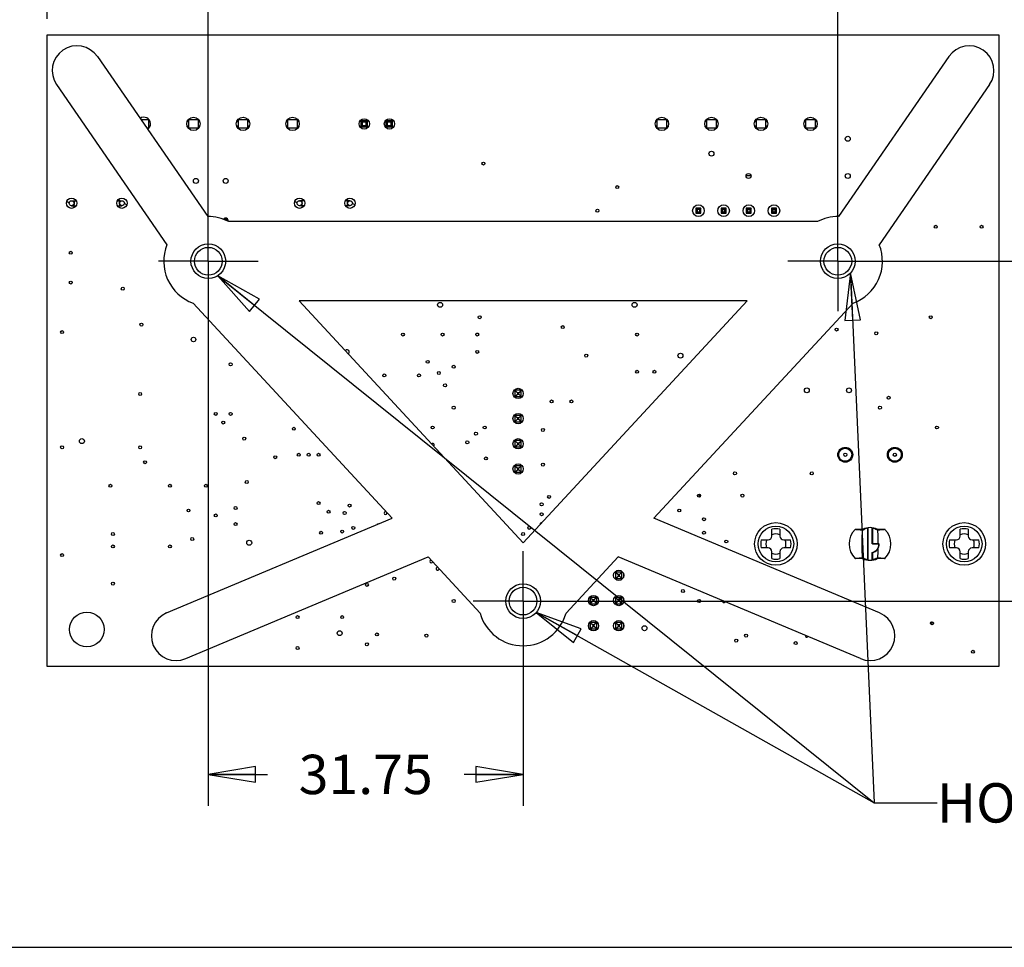
# Model space of a CAD drawing. Units: inches. Extents: x 0 to 17, y 0 to 11.
# Drawn here: x 3.9 to 7.8, y 0 to 3.7 of the extents above; entities that cross this region are included whole.
import ezdxf

# ---------------------------------------------------------------- set-up
doc = ezdxf.new("R2010")
doc.units = ezdxf.units.IN
doc.header["$LTSCALE"] = 0.935
doc.header["$MEASUREMENT"] = 0
doc.linetypes.add('CENTER', pattern=[0.6, 0.375, -0.075, 0.075, -0.075])
doc.layers.get('0').update_dxf_attribs({"linetype": 'CONTINUOUS'})
doc.layers.add('AXES', color=7, linetype='CONTINUOUS')
doc.layers.add('NOTES_BALLOONS_SYMBOLS_GTOLS(FR', color=7, linetype='CONTINUOUS')
doc.styles.get("Standard").update_dxf_attribs({"font": 'txt', "width": 0.8})
doc.dimstyles.new('DIMSTYLE_1', dxfattribs={"dimtxt": 0.15625, "dimasz": 0.1875, "dimexe": 0.18, "dimexo": 0.0625, "dimgap": 0.09, "dimtad": 0, "dimtih": 1, "dimtoh": 1, "dimdec": 3, "dimzin": 4, "dimdsep": 46, "dimtxsty": 'STANDARD', "dimblk": 'CLOSED', "dimblk1": 'CLOSED', "dimblk2": 'CLOSED', "dimcen": 0.09, "dimadec": 0, "dimazin": 0, "dimtfac": 1, "dimtdec": 3, "dimtofl": 0, "dimtmove": 0, "dimatfit": 3, "dimldrblk": 'CLOSED', "dimfxl": 1, "dimtolj": 1, "dimtzin": 4, "dimarcsym": 0})
doc.dimstyles.new('DIMSTYLE_3', dxfattribs={"dimtxt": 0.15625, "dimasz": 0.1875, "dimexe": 0.18, "dimexo": 0.0625, "dimgap": 0.09, "dimtad": 0, "dimtih": 1, "dimtoh": 1, "dimzin": 4, "dimdsep": 46, "dimtxsty": 'STANDARD', "dimblk": 'CLOSED', "dimblk1": 'CLOSED', "dimblk2": 'CLOSED', "dimcen": 0.09, "dimadec": 0, "dimazin": 0, "dimtfac": 1, "dimtofl": 0, "dimtmove": 0, "dimatfit": 3, "dimldrblk": 'CLOSED', "dimfxl": 1, "dimtolj": 1, "dimtzin": 4, "dimarcsym": 0})
doc.dimstyles.get("Standard").update_dxf_attribs({"dimtxt": 0.15625, "dimasz": 0.1875, "dimexe": 0.18, "dimexo": 0.0625, "dimgap": 0.09, "dimtad": 0, "dimtih": 1, "dimtoh": 1, "dimdec": 3, "dimzin": 4, "dimdsep": 46, "dimtxsty": 'STANDARD', "dimblk": 'CLOSED', "dimblk1": 'CLOSED', "dimblk2": 'CLOSED', "dimcen": 0.09, "dimadec": 0, "dimazin": 0, "dimtp": 0.001, "dimtm": 0.001, "dimtfac": 1, "dimtdec": 3, "dimtofl": 0, "dimtmove": 0, "dimatfit": 3, "dimldrblk": 'CLOSED', "dimfxl": 1, "dimtolj": 1, "dimtzin": 4, "dimarcsym": 0})

# ---------------------------------------------------------------- blocks, each defined once
blk = doc.blocks.new('_CLOSED')
at = {"color": 0, "linetype": 'BYBLOCK'}
for p, q in [((0, 0), (-1, 0.167)), ((-1, 0.167), (-1, -0.167)), ((-1, -0.167), (0, 0)), ((-1, 0), (0, 0))]:
    blk.add_line(p, q, dxfattribs=at)
blk = doc.blocks.new('*D4')
at = {"color": 2, "linetype": 'CONTINUOUS'}
for p, q in [((4.0237, 3.6871), (4.0237, 4.1619)), ((4.6634, 2.7875), (4.6634, 4.1619)), ((4.3435, 4.0369), (3.3607, 4.0369)), ((4.0237, 4.0369), (4.3435, 4.0369)), ((4.6634, 4.0369), (4.3435, 4.0369))]:
    blk.add_line(p, q, dxfattribs=at)
at = {"color": 2, "linetype": 'CONTINUOUS', "xscale": 0.1875, "yscale": 0.1875, "zscale": 0.1875, "rotation": 180}
blk.add_blockref('_CLOSED', (4.0237, 4.0369), dxfattribs=at)
at = {"color": 2, "linetype": 'CONTINUOUS', "xscale": 0.1875, "yscale": 0.1875, "zscale": 0.1875}
blk.add_blockref('_CLOSED', (4.6634, 4.0369), dxfattribs=at)
at = {"color": 2, "linetype": 'CONTINUOUS', "insert": (3.2826, 4.115), "char_height": 0.15625, "width": 0.625, "attachment_point": 3, "line_spacing_factor": 0.9}
blk.add_mtext('16.25', dxfattribs=at)
blk = doc.blocks.new('*D5')
at = {"color": 2, "linetype": 'CONTINUOUS'}
for p, q in [((4.6634, 2.7875), (4.6634, 4.3086)), ((7.1634, 2.7875), (7.1634, 4.3086)), ((4.6634, 4.1836), (5.8308, 4.1836)), ((7.1634, 4.1836), (6.4871, 4.1836))]:
    blk.add_line(p, q, dxfattribs=at)
at = {"color": 2, "linetype": 'CONTINUOUS', "xscale": 0.1875, "yscale": 0.1875, "zscale": 0.1875, "rotation": 180}
blk.add_blockref('_CLOSED', (4.6634, 4.1836), dxfattribs=at)
at = {"color": 2, "linetype": 'CONTINUOUS', "xscale": 0.1875, "yscale": 0.1875, "zscale": 0.1875}
blk.add_blockref('_CLOSED', (7.1634, 4.1836), dxfattribs=at)
at = {"color": 2, "linetype": 'CONTINUOUS', "insert": (6.1589, 4.2618), "char_height": 0.15625, "width": 0.5, "attachment_point": 2, "line_spacing_factor": 0.9}
blk.add_mtext('63.5', dxfattribs=at)
blk = doc.blocks.new('*D6')
at = {"color": 2, "linetype": 'CONTINUOUS'}
for p, q in [((7.8657, 3.6246), (8.6497, 3.6246)), ((8.5247, 3.6246), (8.5247, 3.3311)), ((8.5247, 2.725), (8.5247, 3.0186)), ((7.2259, 2.725), (8.6497, 2.725))]:
    blk.add_line(p, q, dxfattribs=at)
at = {"color": 2, "linetype": 'CONTINUOUS', "xscale": 0.1875, "yscale": 0.1875, "zscale": 0.1875}
for p, rotation in [((8.5247, 3.6246), 90), ((8.5247, 2.725), 270)]:
    blk.add_blockref('_CLOSED', p, dxfattribs=dict(at, rotation=rotation))
at = {"color": 2, "linetype": 'CONTINUOUS', "insert": (8.5247, 3.253), "char_height": 0.15625, "width": 0.625, "attachment_point": 2, "line_spacing_factor": 0.9}
blk.add_mtext('22.85', dxfattribs=at)
blk = doc.blocks.new('*D7')
at = {"color": 2, "linetype": 'CONTINUOUS'}
for p, q in [((7.2259, 2.725), (8.7092, 2.725)), ((8.5842, 2.725), (8.5842, 2.2063)), ((8.5842, 1.375), (8.5842, 1.8938)), ((5.9759, 1.375), (8.7092, 1.375))]:
    blk.add_line(p, q, dxfattribs=at)
at = {"color": 2, "linetype": 'CONTINUOUS', "xscale": 0.1875, "yscale": 0.1875, "zscale": 0.1875}
for p, rotation in [((8.5842, 2.725), 90), ((8.5842, 1.375), 270)]:
    blk.add_blockref('_CLOSED', p, dxfattribs=dict(at, rotation=rotation))
at = {"color": 2, "linetype": 'CONTINUOUS', "insert": (8.5842, 2.1282), "char_height": 0.15625, "width": 0.625, "attachment_point": 2, "line_spacing_factor": 0.9}
blk.add_mtext('34.29', dxfattribs=at)
blk = doc.blocks.new('*D8')
at = {"color": 2, "linetype": 'CONTINUOUS'}
for p, q in [((4.6634, 2.6625), (4.6634, 0.5616)), ((5.9134, 1.3125), (5.9134, 0.5616)), ((4.6634, 0.6866), (4.8978, 0.6866)), ((5.9134, 0.6866), (5.679, 0.6866))]:
    blk.add_line(p, q, dxfattribs=at)
at = {"color": 2, "linetype": 'CONTINUOUS', "xscale": 0.1875, "yscale": 0.1875, "zscale": 0.1875, "rotation": 180}
blk.add_blockref('_CLOSED', (4.6634, 0.6866), dxfattribs=at)
at = {"color": 2, "linetype": 'CONTINUOUS', "xscale": 0.1875, "yscale": 0.1875, "zscale": 0.1875}
blk.add_blockref('_CLOSED', (5.9134, 0.6866), dxfattribs=at)
at = {"color": 2, "linetype": 'CONTINUOUS', "insert": (5.2884, 0.7647), "char_height": 0.15625, "width": 0.625, "attachment_point": 2, "line_spacing_factor": 0.9}
blk.add_mtext('31.75', dxfattribs=at)

msp = doc.modelspace()

# ---------------------------------------------------------------- linework, layer by layer
at = {"color": 7, "linetype": 'CONTINUOUS'}
for p, q in [((4.0237, 1.1148), (4.0237, 3.6246)), ((4.0237, 3.6246), (7.8032, 3.6246)), ((7.8032, 3.6246), (7.8032, 1.1148)), ((4.2228, 3.5381), (4.6609, 2.9022)), ((7.604, 3.5381), (7.1659, 2.9022)), ((4.0607, 3.4264), (4.4988, 2.7905)), ((7.7661, 3.4264), (7.328, 2.7905)), ((4.4272, 3.2861), (4.3964, 3.2861)), ((4.4272, 3.2546), (4.4272, 3.2861)), ((4.5847, 3.2861), (4.5847, 3.2546)), ((4.624, 3.2861), (4.5847, 3.2861)), ((4.624, 3.2546), (4.624, 3.2861)), ((4.7815, 3.2861), (4.7815, 3.2546)), ((4.8209, 3.2861), (4.7815, 3.2861)), ((4.8209, 3.2546), (4.8209, 3.2861)), ((6.4449, 3.2861), (6.4449, 3.2546)), ((6.4843, 3.2861), (6.4449, 3.2861)), ((6.4843, 3.2546), (6.4843, 3.2861)), ((6.6418, 3.2861), (6.6418, 3.2546)), ((6.6811, 3.2861), (6.6418, 3.2861)), ((6.6811, 3.2546), (6.6811, 3.2861)), ((6.8386, 3.2861), (6.8386, 3.2546)), ((6.878, 3.2861), (6.8386, 3.2861)), ((6.878, 3.2546), (6.878, 3.2861)), ((4.4181, 3.2546), (4.4286, 3.2546)), ((4.4327, 3.2782), (4.4272, 3.2782)), ((4.4272, 3.2624), (4.4327, 3.2624)), ((4.5847, 3.2782), (4.5792, 3.2782)), ((4.5792, 3.2624), (4.5847, 3.2624)), ((4.5832, 3.2546), (4.6255, 3.2546)), ((4.6295, 3.2782), (4.624, 3.2782)), ((4.624, 3.2624), (4.6295, 3.2624)), ((4.7815, 3.2782), (4.776, 3.2782)), ((4.776, 3.2624), (4.7815, 3.2624)), ((4.7801, 3.2546), (4.8223, 3.2546)), ((4.8264, 3.2782), (4.8209, 3.2782)), ((4.8209, 3.2624), (4.8264, 3.2624)), ((4.9784, 3.2782), (4.9729, 3.2782)), ((4.9729, 3.2624), (4.9784, 3.2624)), ((4.9769, 3.2546), (4.9784, 3.2546)), ((5.0232, 3.2782), (5.0177, 3.2782)), ((5.0177, 3.2624), (5.0232, 3.2624)), ((5.0177, 3.2546), (5.0192, 3.2546)), ((5.2702, 3.2578), (5.2702, 3.2828)), ((5.2702, 3.2828), (5.2752, 3.2778)), ((5.2952, 3.2828), (5.2702, 3.2828)), ((5.2752, 3.2628), (5.2702, 3.2578)), ((5.2952, 3.2578), (5.2702, 3.2578)), ((5.2752, 3.2628), (5.2752, 3.2778)), ((5.2902, 3.2778), (5.2752, 3.2778)), ((5.2902, 3.2628), (5.2752, 3.2628)), ((5.2952, 3.2828), (5.2902, 3.2778)), ((5.2902, 3.2628), (5.2902, 3.2778)), ((5.2952, 3.2578), (5.2902, 3.2628)), ((5.2952, 3.2578), (5.2952, 3.2828)), ((5.3702, 3.2578), (5.3702, 3.2828)), ((5.3702, 3.2828), (5.3752, 3.2778)), ((5.3952, 3.2828), (5.3702, 3.2828)), ((5.3752, 3.2628), (5.3702, 3.2578)), ((5.3952, 3.2578), (5.3702, 3.2578)), ((5.3752, 3.2628), (5.3752, 3.2778)), ((5.3902, 3.2778), (5.3752, 3.2778)), ((5.3902, 3.2628), (5.3752, 3.2628)), ((5.3952, 3.2828), (5.3902, 3.2778)), ((5.3902, 3.2628), (5.3902, 3.2778)), ((5.3952, 3.2578), (5.3902, 3.2628)), ((5.3952, 3.2578), (5.3952, 3.2828)), ((6.4449, 3.2782), (6.4394, 3.2782)), ((6.4394, 3.2624), (6.4449, 3.2624)), ((6.4435, 3.2546), (6.4857, 3.2546)), ((6.4898, 3.2782), (6.4843, 3.2782)), ((6.4843, 3.2624), (6.4898, 3.2624)), ((6.6418, 3.2782), (6.6363, 3.2782)), ((6.6363, 3.2624), (6.6418, 3.2624)), ((6.6403, 3.2546), (6.6826, 3.2546)), ((6.6866, 3.2782), (6.6811, 3.2782)), ((6.6811, 3.2624), (6.6866, 3.2624)), ((6.8386, 3.2782), (6.8331, 3.2782)), ((6.8331, 3.2624), (6.8386, 3.2624)), ((6.8372, 3.2546), (6.8794, 3.2546)), ((6.8835, 3.2782), (6.878, 3.2782)), ((6.878, 3.2624), (6.8835, 3.2624)), ((7.0355, 3.2782), (7.03, 3.2782)), ((7.03, 3.2624), (7.0355, 3.2624)), ((7.034, 3.2546), (7.0355, 3.2546)), ((7.0803, 3.2782), (7.0748, 3.2782)), ((7.0748, 3.2624), (7.0803, 3.2624)), ((7.0748, 3.2546), (7.0763, 3.2546)), ((6.7997, 3.0656), (6.8185, 3.0656)), ((4.1107, 2.9558), (4.1013, 2.9621)), ((4.1205, 2.9652), (4.1381, 2.9652)), ((4.1205, 2.9455), (4.1381, 2.9455)), ((4.1339, 2.9401), (4.1259, 2.9455)), ((4.303, 2.9654), (4.3205, 2.9654)), ((4.303, 2.9454), (4.3205, 2.9454)), ((4.3071, 2.9706), (4.3148, 2.9654)), ((4.3305, 2.9548), (4.3397, 2.9486)), ((5.016, 2.9559), (5.0069, 2.9621)), ((5.0435, 2.9654), (5.026, 2.9654)), ((5.0435, 2.9454), (5.026, 2.9454)), ((5.0394, 2.9401), (5.0317, 2.9454)), ((5.226, 2.9652), (5.2084, 2.9652)), ((5.226, 2.9455), (5.2084, 2.9455)), ((5.2206, 2.9652), (5.2126, 2.9706)), ((5.2452, 2.9486), (5.2358, 2.9549)), ((6.6197, 2.9357), (6.6, 2.9357)), ((6.6, 2.9357), (6.6, 2.916)), ((6.6, 2.9357), (6.605, 2.9307)), ((6.6197, 2.9357), (6.6148, 2.9307)), ((6.6197, 2.916), (6.6197, 2.9357)), ((6.7197, 2.9357), (6.7, 2.9357)), ((6.7, 2.9357), (6.7, 2.916)), ((6.7, 2.9357), (6.705, 2.9307)), ((6.7197, 2.9357), (6.7148, 2.9307)), ((6.7197, 2.916), (6.7197, 2.9357)), ((6.8197, 2.9357), (6.8, 2.9357)), ((6.8, 2.9357), (6.8, 2.916)), ((6.8, 2.9357), (6.805, 2.9307)), ((6.8197, 2.9357), (6.8148, 2.9307)), ((6.8197, 2.916), (6.8197, 2.9357)), ((6.9197, 2.9357), (6.9, 2.9357)), ((6.9, 2.9357), (6.9, 2.916)), ((6.9, 2.9357), (6.905, 2.9307)), ((6.9197, 2.9357), (6.9148, 2.9307)), ((6.9197, 2.916), (6.9197, 2.9357)), ((4.7309, 2.8961), (4.7309, 2.8882)), ((4.7372, 2.8856), (4.7372, 2.8947)), ((6.6, 2.916), (6.605, 2.9209)), ((6.6, 2.916), (6.6197, 2.916)), ((6.6148, 2.9307), (6.605, 2.9307)), ((6.605, 2.9307), (6.605, 2.9209)), ((6.605, 2.9209), (6.6148, 2.9209)), ((6.6148, 2.9209), (6.6148, 2.9307)), ((6.6197, 2.916), (6.6148, 2.9209)), ((6.7, 2.916), (6.705, 2.9209)), ((6.7, 2.916), (6.7197, 2.916)), ((6.7148, 2.9307), (6.705, 2.9307)), ((6.705, 2.9307), (6.705, 2.9209)), ((6.705, 2.9209), (6.7148, 2.9209)), ((6.7148, 2.9209), (6.7148, 2.9307)), ((6.7197, 2.916), (6.7148, 2.9209)), ((6.8, 2.916), (6.805, 2.9209)), ((6.8, 2.916), (6.8197, 2.916)), ((6.8148, 2.9307), (6.805, 2.9307)), ((6.805, 2.9307), (6.805, 2.9209)), ((6.805, 2.9209), (6.8148, 2.9209)), ((6.8148, 2.9209), (6.8148, 2.9307)), ((6.8197, 2.916), (6.8148, 2.9209)), ((6.9, 2.916), (6.905, 2.9209)), ((6.9, 2.916), (6.9197, 2.916)), ((6.9148, 2.9307), (6.905, 2.9307)), ((6.905, 2.9307), (6.905, 2.9209)), ((6.905, 2.9209), (6.9148, 2.9209)), ((6.9148, 2.9209), (6.9148, 2.9307)), ((6.9197, 2.916), (6.9148, 2.9209)), ((7.0823, 2.8825), (4.7446, 2.8825)), ((4.603, 2.5585), (5.3936, 1.7047)), ((5.0239, 2.5676), (5.9134, 1.6068)), ((6.803, 2.5676), (5.0239, 2.5676)), ((5.9134, 1.6068), (6.803, 2.5676)), ((6.4333, 1.7047), (7.2238, 2.5585)), ((5.7282, 2.4386), (5.7345, 2.4386)), ((5.9063, 2.2124), (5.8811, 2.2124)), ((5.8811, 2.2124), (5.891, 2.2026)), ((5.8811, 2.2124), (5.8811, 2.1872)), ((5.8811, 2.1872), (5.891, 2.1971)), ((5.8965, 2.2026), (5.891, 2.2026)), ((5.891, 2.2026), (5.891, 2.1971)), ((5.891, 2.1971), (5.8965, 2.1971)), ((5.9063, 2.2124), (5.8965, 2.2026)), ((5.8965, 2.1971), (5.8965, 2.2026)), ((5.9063, 2.1872), (5.8965, 2.1971)), ((5.9063, 2.1872), (5.9063, 2.2124)), ((5.8811, 2.1872), (5.9063, 2.1872)), ((5.9063, 2.1124), (5.8811, 2.1124)), ((5.8811, 2.1124), (5.891, 2.1026)), ((5.8811, 2.1124), (5.8811, 2.0872)), ((5.9063, 2.1124), (5.8965, 2.1026)), ((5.9063, 2.0872), (5.9063, 2.1124)), ((5.8811, 2.0872), (5.891, 2.0971)), ((5.8811, 2.0872), (5.9063, 2.0872)), ((5.8965, 2.1026), (5.891, 2.1026)), ((5.891, 2.1026), (5.891, 2.0971)), ((5.891, 2.0971), (5.8965, 2.0971)), ((5.8965, 2.0971), (5.8965, 2.1026)), ((5.9063, 2.0872), (5.8965, 2.0971)), ((5.9063, 2.0124), (5.8811, 2.0124)), ((5.8811, 2.0124), (5.891, 2.0026)), ((5.8811, 2.0124), (5.8811, 1.9872)), ((5.8811, 1.9872), (5.891, 1.9971)), ((5.8965, 2.0026), (5.891, 2.0026)), ((5.891, 2.0026), (5.891, 1.9971)), ((5.891, 1.9971), (5.8965, 1.9971)), ((5.9063, 2.0124), (5.8965, 2.0026)), ((5.8965, 1.9971), (5.8965, 2.0026)), ((5.9063, 1.9872), (5.8965, 1.9971)), ((5.9063, 1.9872), (5.9063, 2.0124)), ((5.8811, 1.9872), (5.9063, 1.9872)), ((7.2199, 1.9563), (7.2225, 1.9563)), ((7.2203, 1.9559), (7.2199, 1.9563)), ((7.3603, 1.9563), (7.3628, 1.9563)), ((7.3624, 1.9559), (7.3628, 1.9563)), ((7.1651, 1.9519), (7.1644, 1.9509)), ((7.2211, 1.9551), (7.2223, 1.9551)), ((7.2211, 1.9551), (7.222, 1.9541)), ((7.3605, 1.9551), (7.3616, 1.9551)), ((7.3616, 1.9551), (7.3607, 1.9541)), ((7.4176, 1.9519), (7.4183, 1.9509)), ((5.9063, 1.9124), (5.8811, 1.9124)), ((5.8811, 1.9124), (5.891, 1.9026)), ((5.8811, 1.9124), (5.8811, 1.8872)), ((5.8811, 1.8872), (5.891, 1.8971)), ((5.8811, 1.8872), (5.9063, 1.8872)), ((5.8965, 1.9026), (5.891, 1.9026)), ((5.891, 1.9026), (5.891, 1.8971)), ((5.891, 1.8971), (5.8965, 1.8971)), ((5.9063, 1.9124), (5.8965, 1.9026)), ((5.8965, 1.8971), (5.8965, 1.9026)), ((5.9063, 1.8872), (5.8965, 1.8971)), ((5.9063, 1.8872), (5.9063, 1.9124)), ((6.6114, 1.7996), (6.6114, 1.7882)), ((6.6146, 1.7992), (6.6146, 1.7887)), ((4.4973, 1.328), (5.3936, 1.7047)), ((7.3295, 1.328), (6.4333, 1.7047)), ((7.2682, 1.6601), (7.232, 1.6601)), ((7.2621, 1.6572), (7.2682, 1.6601)), ((7.2768, 1.6647), (7.2768, 1.6628)), ((7.2814, 1.6661), (7.2814, 1.5379)), ((7.2824, 1.6663), (7.2824, 1.5377)), ((7.3004, 1.602), (7.3004, 1.6663)), ((7.3014, 1.6661), (7.3014, 1.603)), ((7.306, 1.6647), (7.306, 1.6628)), ((7.3507, 1.6601), (7.3145, 1.6601)), ((7.3207, 1.6572), (7.3145, 1.6601)), ((7.3264, 1.602), (7.3004, 1.602)), ((7.3004, 1.5377), (7.3004, 1.5682)), ((7.3014, 1.603), (7.3274, 1.603)), ((7.3014, 1.5674), (7.3014, 1.5379)), ((4.5736, 1.1465), (5.5359, 1.551)), ((5.5359, 1.551), (5.7427, 1.3276)), ((6.0841, 1.3276), (6.2909, 1.551)), ((7.2532, 1.1465), (6.2909, 1.551)), ((7.2682, 1.544), (7.232, 1.544)), ((7.2682, 1.544), (7.2621, 1.5468)), ((7.2768, 1.5412), (7.2768, 1.5393)), ((7.306, 1.5412), (7.306, 1.5393)), ((7.3145, 1.544), (7.3207, 1.5468)), ((7.3507, 1.544), (7.3145, 1.544)), ((6.3057, 1.49), (6.2805, 1.49)), ((6.2805, 1.49), (6.2904, 1.4802)), ((6.2805, 1.49), (6.2805, 1.4648)), ((6.3057, 1.49), (6.2959, 1.4802)), ((6.3057, 1.4648), (6.3057, 1.49)), ((6.3116, 1.486), (6.3116, 1.4688)), ((6.2805, 1.4648), (6.2904, 1.4746)), ((6.2805, 1.4648), (6.3057, 1.4648)), ((6.2959, 1.4802), (6.2904, 1.4802)), ((6.2904, 1.4802), (6.2904, 1.4746)), ((6.2904, 1.4746), (6.2959, 1.4746)), ((6.2959, 1.4746), (6.2959, 1.4802)), ((6.3057, 1.4648), (6.2959, 1.4746)), ((6.1747, 1.3688), (6.1747, 1.386)), ((6.2057, 1.39), (6.1805, 1.39)), ((6.1805, 1.39), (6.1904, 1.3802)), ((6.1805, 1.39), (6.1805, 1.3648)), ((6.1805, 1.3648), (6.1904, 1.3746)), ((6.1959, 1.3802), (6.1904, 1.3802)), ((6.1904, 1.3802), (6.1904, 1.3746)), ((6.1904, 1.3746), (6.1959, 1.3746)), ((6.2057, 1.39), (6.1959, 1.3802)), ((6.1959, 1.3746), (6.1959, 1.3802)), ((6.2057, 1.3648), (6.1959, 1.3746)), ((6.2057, 1.3648), (6.2057, 1.39)), ((6.3057, 1.39), (6.2805, 1.39)), ((6.2805, 1.39), (6.2904, 1.3802)), ((6.2805, 1.39), (6.2805, 1.3648)), ((6.2805, 1.3648), (6.2904, 1.3746)), ((6.2959, 1.3802), (6.2904, 1.3802)), ((6.2904, 1.3802), (6.2904, 1.3746)), ((6.2904, 1.3746), (6.2959, 1.3746)), ((6.3057, 1.39), (6.2959, 1.3802)), ((6.2959, 1.3746), (6.2959, 1.3802)), ((6.3057, 1.3648), (6.2959, 1.3746)), ((6.3057, 1.3648), (6.3057, 1.39)), ((6.3116, 1.386), (6.3116, 1.3688)), ((6.1805, 1.3648), (6.2057, 1.3648)), ((6.2805, 1.3648), (6.3057, 1.3648)), ((6.1747, 1.2688), (6.1747, 1.286)), ((6.2057, 1.29), (6.1805, 1.29)), ((6.1805, 1.29), (6.1904, 1.2802)), ((6.1805, 1.29), (6.1805, 1.2648)), ((6.1805, 1.2648), (6.1904, 1.2746)), ((6.1805, 1.2648), (6.2057, 1.2648)), ((6.1959, 1.2802), (6.1904, 1.2802)), ((6.1904, 1.2802), (6.1904, 1.2746)), ((6.1904, 1.2746), (6.1959, 1.2746)), ((6.2057, 1.29), (6.1959, 1.2802)), ((6.1959, 1.2746), (6.1959, 1.2802)), ((6.2057, 1.2648), (6.1959, 1.2746)), ((6.2057, 1.2648), (6.2057, 1.29)), ((6.3057, 1.29), (6.2805, 1.29)), ((6.2805, 1.29), (6.2904, 1.2802)), ((6.2805, 1.29), (6.2805, 1.2648)), ((6.2805, 1.2648), (6.2904, 1.2746)), ((6.2805, 1.2648), (6.3057, 1.2648)), ((6.2959, 1.2802), (6.2904, 1.2802)), ((6.2904, 1.2802), (6.2904, 1.2746)), ((6.2904, 1.2746), (6.2959, 1.2746)), ((6.3057, 1.29), (6.2959, 1.2802)), ((6.2959, 1.2746), (6.2959, 1.2802)), ((6.3057, 1.2648), (6.2959, 1.2746)), ((6.3057, 1.2648), (6.3057, 1.29)), ((6.3116, 1.286), (6.3116, 1.2688)), ((7.8032, 1.1148), (4.0237, 1.1148)), ((0, 0), (17, 0))]:
    msp.add_line(p, q, dxfattribs=at)
for centre, radius in [((4.1205, 2.9554), 0.00983), ((4.3205, 2.9554), 0.01), ((5.026, 2.9554), 0.01), ((5.226, 2.9554), 0.00983), ((4.6634, 2.725), 0.0689), ((4.6634, 2.725), 0.0551), ((7.1634, 2.725), 0.0689), ((7.1634, 2.725), 0.0551), ((7.1929, 1.9563), 0.0259), ((7.1929, 1.9563), 0.00624), ((7.3898, 1.9563), 0.0259), ((7.3898, 1.9563), 0.00624), ((5.9134, 1.375), 0.0689), ((5.9134, 1.375), 0.0551)]:
    msp.add_circle(centre, radius, dxfattribs=at)
for centre, radius, start, end in [((4.1418, 3.4822), 0.0984, 34.5637, 214.5637), ((7.6851, 3.4822), 0.0984, 325.4363, 145.4363), ((4.6634, 2.725), 0.1772, 62.734, 90.8147), ((7.1634, 2.725), 0.1772, 89.1853, 117.266), ((4.6634, 2.725), 0.1772, 158.3127, 250.0634), ((7.1634, 2.725), 0.1772, 289.9366, 21.6873), ((7.1929, 1.9563), 0.027, 0, 186.5185), ((7.1635, 1.8999), 0.0798, 43.734, 44.5655), ((7.4193, 1.8999), 0.0798, 135.4345, 136.266), ((7.3898, 1.9563), 0.027, 353.4815, 180), ((7.2126, 1.602), 0.3543, 97.5365, 97.8892), ((7.2126, 1.602), 0.3531, 97.7372, 97.8728), ((7.1929, 1.9563), 0.0282, 189.0929, 357.4743), ((7.2233, 1.9087), 0.0725, 142.0347, 143.4223), ((7.3898, 1.9563), 0.0282, 182.5257, 350.9071), ((7.3701, 1.602), 0.3543, 82.1108, 82.4635), ((7.3594, 1.9087), 0.0725, 36.5777, 37.9653), ((7.3701, 1.602), 0.3531, 82.1183, 82.2628), ((7.2914, 1.602), 0.083, 135.6228, 224.3772), ((7.2914, 1.602), 0.0625, 103.5165, 111.7553), ((7.2914, 1.602), 0.0625, 68.2447, 76.4835), ((7.2914, 1.602), 0.083, 315.6228, 44.3772), ((6.8864, 1.633), 0.015, 270, 360), ((6.9484, 1.633), 0.015, 180, 270), ((7.6344, 1.633), 0.015, 270, 360), ((7.6964, 1.633), 0.015, 180, 270), ((6.8864, 1.571), 0.015, 0, 90), ((6.9484, 1.571), 0.015, 90, 180), ((7.2914, 1.602), 0.035, 284.9006, 360), ((7.2914, 1.602), 0.036, 286.1276, 1.5918), ((7.6344, 1.571), 0.015, 0, 90), ((7.6964, 1.571), 0.015, 90, 180), ((7.2914, 1.602), 0.0625, 248.2447, 256.4835), ((7.2914, 1.602), 0.0625, 283.5165, 291.7553), ((4.5355, 1.2372), 0.0984, 112.7974, 292.7974), ((5.9134, 1.375), 0.1772, 195.5314, 344.4686), ((7.2914, 1.2372), 0.0984, 247.2026, 67.2026), ((7.3701, 1.602), 0.3531, 297.2981, 298.6847), ((7.3701, 1.602), 0.3543, 297.1945, 298.7938)]:
    msp.add_arc(centre, radius, start, end, dxfattribs=at)
for points, knots in [([(4.1277, 2.9652), (4.1279, 2.9652), (4.1283, 2.965), (4.1288, 2.9644), (4.1293, 2.9635), (4.1297, 2.9622), (4.13, 2.9608), (4.1304, 2.9584), (4.1305, 2.9566), (4.1305, 2.9554)], [0, 0, 0, 0, 0.053394, 0.124784, 0.22096, 0.342133, 0.485447, 0.646589, 1, 1, 1, 1]), ([(4.1305, 2.9554), (4.1305, 2.9541), (4.1304, 2.9523), (4.13, 2.9499), (4.1297, 2.9485), (4.1293, 2.9472), (4.1288, 2.9463), (4.1283, 2.9457), (4.1279, 2.9455), (4.1277, 2.9455)], [0, 0, 0, 0, 0.353411, 0.514553, 0.657867, 0.77904, 0.875216, 0.946606, 1, 1, 1, 1]), ([(4.3122, 2.9654), (4.312, 2.9654), (4.3118, 2.9652), (4.3117, 2.9649), (4.3114, 2.9644), (4.3112, 2.9636), (4.311, 2.9623), (4.3108, 2.9608), (4.3106, 2.9585), (4.3105, 2.9566), (4.3105, 2.9554)], [0, 0, 0, 0, 0.036212, 0.063771, 0.09894, 0.192341, 0.314888, 0.462542, 0.630142, 1, 1, 1, 1]), ([(4.3105, 2.9554), (4.3105, 2.9541), (4.3106, 2.9522), (4.3108, 2.9499), (4.311, 2.9484), (4.3112, 2.9471), (4.3114, 2.9463), (4.3117, 2.9458), (4.3118, 2.9455), (4.312, 2.9454), (4.3122, 2.9454)], [0, 0, 0, 0, 0.369858, 0.537458, 0.685112, 0.807659, 0.90106, 0.936229, 0.963788, 1, 1, 1, 1]), ([(5.036, 2.9554), (5.036, 2.9566), (5.036, 2.9585), (5.0358, 2.9608), (5.0356, 2.9623), (5.0353, 2.9636), (5.0351, 2.9644), (5.0349, 2.9649), (5.0347, 2.9652), (5.0345, 2.9654), (5.0344, 2.9654)], [0, 0, 0, 0, 0.369858, 0.537458, 0.685112, 0.807659, 0.90106, 0.936229, 0.963788, 1, 1, 1, 1]), ([(5.0344, 2.9454), (5.0345, 2.9454), (5.0347, 2.9455), (5.0349, 2.9458), (5.0351, 2.9463), (5.0353, 2.9471), (5.0356, 2.9484), (5.0358, 2.9499), (5.036, 2.9522), (5.036, 2.9541), (5.036, 2.9554)], [0, 0, 0, 0, 0.036212, 0.063771, 0.09894, 0.192341, 0.314888, 0.462542, 0.630142, 1, 1, 1, 1]), ([(5.2161, 2.9554), (5.2161, 2.9566), (5.2162, 2.9584), (5.2165, 2.9608), (5.2168, 2.9622), (5.2172, 2.9635), (5.2177, 2.9644), (5.2182, 2.965), (5.2186, 2.9652), (5.2188, 2.9652)], [0, 0, 0, 0, 0.353411, 0.514553, 0.657867, 0.77904, 0.875216, 0.946606, 1, 1, 1, 1]), ([(5.2188, 2.9455), (5.2186, 2.9455), (5.2182, 2.9457), (5.2177, 2.9463), (5.2172, 2.9472), (5.2168, 2.9485), (5.2165, 2.9499), (5.2162, 2.9523), (5.2161, 2.9541), (5.2161, 2.9554)], [0, 0, 0, 0, 0.053394, 0.124784, 0.22096, 0.342133, 0.485447, 0.646589, 1, 1, 1, 1]), ([(7.2621, 1.6572), (7.261, 1.6572), (7.2588, 1.6573), (7.2556, 1.6574), (7.2525, 1.6575), (7.2496, 1.6577), (7.2468, 1.6578), (7.2443, 1.658), (7.2419, 1.6582), (7.2397, 1.6583), (7.2378, 1.6585), (7.2362, 1.6587), (7.235, 1.6589), (7.2341, 1.6591), (7.2336, 1.6592), (7.2331, 1.6593), (7.2328, 1.6594), (7.2325, 1.6595), (7.2323, 1.6595), (7.2322, 1.6596), (7.2321, 1.6597), (7.2321, 1.6597), (7.232, 1.6598), (7.232, 1.6598), (7.232, 1.6599), (7.232, 1.6599), (7.232, 1.66), (7.232, 1.66), (7.232, 1.6601)], [0, 0, 0, 0, 0.108259, 0.213009, 0.313609, 0.409451, 0.499934, 0.584438, 0.662345, 0.733077, 0.796084, 0.850882, 0.897038, 0.916773, 0.934234, 0.949395, 0.962252, 0.972822, 0.977263, 0.981157, 0.984521, 0.98739, 0.989819, 0.991897, 0.993767, 0.995618, 0.997645, 1, 1, 1, 1]), ([(7.2621, 1.5468), (7.2619, 1.5488), (7.2615, 1.553), (7.2611, 1.5594), (7.2607, 1.5661), (7.2604, 1.5731), (7.2602, 1.5802), (7.2601, 1.5874), (7.2601, 1.5947), (7.26, 1.602), (7.2601, 1.6093), (7.2601, 1.6166), (7.2602, 1.6238), (7.2604, 1.6309), (7.2607, 1.6379), (7.2611, 1.6446), (7.2615, 1.6511), (7.2619, 1.6552), (7.2621, 1.6572)], [0, 0, 0, 0, 0.054739, 0.113137, 0.174375, 0.23771, 0.302438, 0.367981, 0.433919, 0.5, 0.566081, 0.632019, 0.697561, 0.76229, 0.825625, 0.886863, 0.945261, 1, 1, 1, 1]), ([(7.3507, 1.6601), (7.3507, 1.66), (7.3507, 1.66), (7.3508, 1.6599), (7.3508, 1.6599), (7.3508, 1.6598), (7.3507, 1.6598), (7.3507, 1.6597), (7.3506, 1.6597), (7.3505, 1.6596), (7.3504, 1.6595), (7.3502, 1.6595), (7.35, 1.6594), (7.3496, 1.6593), (7.3491, 1.6592), (7.3486, 1.6591), (7.3478, 1.6589), (7.3466, 1.6587), (7.3449, 1.6585), (7.343, 1.6583), (7.3408, 1.6582), (7.3385, 1.658), (7.3359, 1.6578), (7.3331, 1.6577), (7.3302, 1.6575), (7.3271, 1.6574), (7.3239, 1.6573), (7.3218, 1.6572), (7.3207, 1.6572)], [0, 0, 0, 0, 0.002355, 0.004382, 0.006233, 0.008103, 0.010181, 0.01261, 0.015479, 0.018843, 0.022737, 0.027178, 0.037748, 0.050605, 0.065766, 0.083227, 0.102962, 0.149118, 0.203916, 0.266923, 0.337655, 0.415562, 0.500066, 0.590549, 0.686391, 0.786991, 0.891741, 1, 1, 1, 1]), ([(7.3207, 1.6572), (7.3209, 1.6552), (7.3212, 1.6512), (7.3217, 1.6449), (7.322, 1.6383), (7.3223, 1.6314), (7.3225, 1.6244), (7.3226, 1.6173), (7.3227, 1.6102), (7.3227, 1.6054), (7.3227, 1.603)], [0, 0, 0, 0, 0.10952, 0.226264, 0.348651, 0.475239, 0.604659, 0.735767, 0.867721, 1, 1, 1, 1]), ([(7.3226, 1.584), (7.3225, 1.5807), (7.3223, 1.5742), (7.322, 1.5661), (7.3217, 1.5598), (7.3214, 1.5553), (7.3211, 1.551), (7.3208, 1.5482), (7.3207, 1.5468)], [0, 0, 0, 0, 0.266768, 0.526093, 0.651285, 0.772515, 0.889034, 1, 1, 1, 1]), ([(7.232, 1.544), (7.232, 1.544), (7.232, 1.544), (7.232, 1.5441), (7.232, 1.5441), (7.232, 1.5442), (7.232, 1.5442), (7.2321, 1.5443), (7.2321, 1.5444), (7.2322, 1.5444), (7.2323, 1.5445), (7.2325, 1.5445), (7.2328, 1.5446), (7.2331, 1.5447), (7.2336, 1.5449), (7.2341, 1.545), (7.235, 1.5451), (7.2362, 1.5453), (7.2378, 1.5455), (7.2397, 1.5457), (7.2419, 1.5459), (7.2443, 1.546), (7.2468, 1.5462), (7.2496, 1.5463), (7.2525, 1.5465), (7.2556, 1.5466), (7.2588, 1.5467), (7.261, 1.5468), (7.2621, 1.5468)], [0, 0, 0, 0, 0.002355, 0.004382, 0.006233, 0.008103, 0.010181, 0.01261, 0.015479, 0.018843, 0.022736, 0.027178, 0.037748, 0.050605, 0.065766, 0.083227, 0.102962, 0.149117, 0.203915, 0.266921, 0.337652, 0.415558, 0.500061, 0.590543, 0.686385, 0.786987, 0.89174, 1, 1, 1, 1]), ([(7.3207, 1.5468), (7.3218, 1.5468), (7.3239, 1.5467), (7.3271, 1.5466), (7.3302, 1.5465), (7.3331, 1.5463), (7.3359, 1.5462), (7.3385, 1.546), (7.3408, 1.5459), (7.343, 1.5457), (7.3449, 1.5455), (7.3466, 1.5453), (7.3478, 1.5451), (7.3486, 1.545), (7.3491, 1.5449), (7.3496, 1.5447), (7.35, 1.5446), (7.3502, 1.5445), (7.3504, 1.5445), (7.3505, 1.5444), (7.3506, 1.5444), (7.3507, 1.5443), (7.3507, 1.5442), (7.3508, 1.5442), (7.3508, 1.5441), (7.3508, 1.5441), (7.3507, 1.544), (7.3507, 1.544), (7.3507, 1.544)], [0, 0, 0, 0, 0.10826, 0.213013, 0.313615, 0.409457, 0.499939, 0.584442, 0.662348, 0.733079, 0.796085, 0.850883, 0.897038, 0.916773, 0.934234, 0.949395, 0.962252, 0.972822, 0.977264, 0.981157, 0.984521, 0.98739, 0.989819, 0.991897, 0.993767, 0.995618, 0.997645, 1, 1, 1, 1])]:
    msp.add_open_spline(points, degree=3, knots=knots, dxfattribs=at)
at = {"layer": 'AXES', "color": 7, "linetype": 'CONTINUOUS'}
for p, q in [((4.9784, 3.2861), (4.9784, 3.2546)), ((5.0177, 3.2861), (4.9784, 3.2861)), ((5.0177, 3.2546), (5.0177, 3.2861)), ((7.0748, 3.2861), (7.0355, 3.2861)), ((7.0355, 3.2861), (7.0355, 3.2546)), ((7.0748, 3.2546), (7.0748, 3.2861)), ((4.9784, 3.2546), (5.0177, 3.2546)), ((7.0355, 3.2546), (7.0748, 3.2546)), ((6.9014, 1.633), (6.9014, 1.6603)), ((6.9334, 1.6603), (6.9334, 1.633)), ((7.6494, 1.633), (7.6494, 1.6603)), ((7.6814, 1.6603), (7.6814, 1.633)), ((6.8591, 1.618), (6.8864, 1.618)), ((6.9484, 1.618), (6.9756, 1.618)), ((7.6071, 1.618), (7.6344, 1.618)), ((7.6964, 1.618), (7.7237, 1.618)), ((6.8864, 1.586), (6.8591, 1.586)), ((6.9014, 1.5437), (6.9014, 1.571)), ((6.9334, 1.571), (6.9334, 1.5437)), ((6.9756, 1.586), (6.9484, 1.586)), ((7.6344, 1.586), (7.6071, 1.586)), ((7.6494, 1.5437), (7.6494, 1.571)), ((7.6814, 1.571), (7.6814, 1.5437)), ((7.7237, 1.586), (7.6964, 1.586))]:
    msp.add_line(p, q, dxfattribs=at)
at = {"layer": 'AXES', "color": 2, "linetype": 'CENTER'}
for p, q in [((4.6634, 2.725), (4.6634, 2.9235)), ((7.1634, 2.725), (7.1634, 2.9235)), ((4.6634, 2.725), (4.465, 2.725)), ((4.6634, 2.725), (4.6634, 2.5266)), ((4.6634, 2.725), (4.8618, 2.725)), ((7.1634, 2.725), (6.965, 2.725)), ((7.1634, 2.725), (7.3618, 2.725)), ((7.1634, 2.725), (7.1634, 2.5266)), ((5.9134, 1.3746), (5.9134, 1.5731)), ((5.9134, 1.3746), (5.715, 1.3746)), ((5.9134, 1.3746), (6.1118, 1.3746)), ((5.9134, 1.3746), (5.9134, 1.1762))]:
    msp.add_line(p, q, dxfattribs=at)
at = {"layer": 'AXES', "color": 7, "linetype": 'CONTINUOUS'}
for centre, radius in [((4.6044, 3.2703), 0.0266), ((4.8012, 3.2703), 0.0266), ((4.9981, 3.2703), 0.0266), ((5.2827, 3.2703), 0.0205), ((5.3827, 3.2703), 0.0205), ((6.4646, 3.2703), 0.0266), ((6.6614, 3.2703), 0.0266), ((6.8583, 3.2703), 0.0266), ((7.0551, 3.2703), 0.0266), ((7.2028, 3.2113), 0.00984), ((6.6614, 3.1522), 0.00984), ((5.7559, 3.1128), 0.00591), ((4.6142, 3.0439), 0.00984), ((4.7323, 3.0439), 0.00984), ((6.8091, 3.0636), 0.00984), ((7.2028, 3.0636), 0.00984), ((6.2874, 3.0193), 0.00591), ((4.1205, 2.9554), 0.0205), ((4.3205, 2.9554), 0.0205), ((5.026, 2.9554), 0.0205), ((5.226, 2.9554), 0.0205), ((6.6099, 2.9258), 0.023), ((6.7099, 2.9258), 0.023), ((6.8099, 2.9258), 0.023), ((6.9099, 2.9258), 0.023), ((6.2087, 2.9258), 0.00591), ((7.5522, 2.8618), 0.00591), ((7.7343, 2.8618), 0.00591), ((4.1172, 2.7585), 0.00591), ((4.1172, 2.6404), 0.00591), ((4.3238, 2.6158), 0.00591), ((5.5837, 2.5518), 0.00984), ((6.3563, 2.5518), 0.00984), ((5.7412, 2.5026), 0.00591), ((7.5325, 2.5026), 0.00591), ((4.3977, 2.4731), 0.00591), ((6.0709, 2.4632), 0.00591), ((4.0827, 2.4435), 0.00591), ((5.4361, 2.4337), 0.00591), ((5.5935, 2.4337), 0.00591), ((5.7313, 2.4337), 0.00591), ((6.3662, 2.4337), 0.00591), ((7.1585, 2.4534), 0.00591), ((7.316, 2.4386), 0.00591), ((4.6044, 2.414), 0.00886), ((5.7313, 2.3648), 0.00591), ((6.1644, 2.35), 0.00591), ((6.5384, 2.35), 0.00984), ((4.752, 2.3156), 0.00591), ((5.5345, 2.3254), 0.00591), ((5.6378, 2.3057), 0.00591), ((5.3622, 2.2713), 0.00591), ((5.5, 2.2713), 0.00591), ((5.5788, 2.2811), 0.00591), ((6.3662, 2.2861), 0.00591), ((6.4351, 2.2861), 0.00591), ((5.6034, 2.2319), 0.00591), ((4.3927, 2.1975), 0.00591), ((5.8937, 2.1998), 0.0205), ((7.0404, 2.2122), 0.00984), ((7.2077, 2.2122), 0.00984), ((6.0266, 2.168), 0.00591), ((6.1053, 2.168), 0.00591), ((7.3652, 2.1827), 0.00591), ((4.6929, 2.1187), 0.00591), ((4.752, 2.1187), 0.00591), ((5.6378, 2.1433), 0.00591), ((5.8937, 2.0998), 0.0205), ((7.3307, 2.1433), 0.00591), ((4.7225, 2.0843), 0.00591), ((5.003, 2.0597), 0.00591), ((5.5542, 2.0646), 0.00591), ((5.7264, 2.04), 0.00591), ((5.7609, 2.0646), 0.00591), ((5.9922, 2.0548), 0.00591), ((7.5571, 2.0646), 0.00591), ((4.1614, 2.0105), 0.00984), ((4.8061, 2.0203), 0.00591), ((5.692, 2.0055), 0.00591), ((5.8937, 1.9998), 0.0205), ((4.0827, 1.9859), 0.00591), ((4.3927, 1.9859), 0.00591), ((5.0227, 1.9563), 0.00591), ((5.062, 1.9563), 0.00591), ((5.1014, 1.9563), 0.00591), ((7.1929, 1.9563), 0.0295), ((7.3898, 1.9563), 0.0295), ((4.4124, 1.9268), 0.00591), ((4.9292, 1.9465), 0.00591), ((5.7658, 1.9416), 0.00591), ((5.8937, 1.8998), 0.0205), ((5.9922, 1.917), 0.00591), ((6.755, 1.8825), 0.00591), ((7.0601, 1.8825), 0.00591), ((4.2746, 1.8333), 0.00591), ((4.5109, 1.8333), 0.00591), ((4.6536, 1.8333), 0.00591), ((4.816, 1.8481), 0.00591), ((6.6122, 1.7939), 0.00591), ((6.7845, 1.7939), 0.00591), ((5.1014, 1.7644), 0.00591), ((5.2244, 1.7546), 0.00591), ((5.9872, 1.7595), 0.00591), ((6.0168, 1.789), 0.00591), ((4.5847, 1.7349), 0.00591), ((4.6929, 1.7152), 0.00591), ((4.7717, 1.7447), 0.00591), ((5.1408, 1.73), 0.00591), ((5.2048, 1.725), 0.00591), ((5.9872, 1.7201), 0.00591), ((6.5335, 1.7349), 0.00591), ((4.7717, 1.6807), 0.00591), ((6.6319, 1.7004), 0.00591), ((6.9174, 1.602), 0.0846), ((7.6654, 1.602), 0.0846), ((4.2845, 1.6414), 0.00591), ((5.1112, 1.6463), 0.00591), ((5.1949, 1.6512), 0.00591), ((5.2392, 1.666), 0.00591), ((5.9134, 1.6414), 0.00591), ((5.938, 1.666), 0.00591), ((6.6319, 1.6463), 0.00591), ((6.9174, 1.602), 0.0707), ((7.6654, 1.602), 0.0707), ((4.5994, 1.6217), 0.00591), ((4.8258, 1.6069), 0.00984), ((6.7205, 1.6118), 0.00591), ((4.2845, 1.5922), 0.00591), ((4.5109, 1.5922), 0.00591), ((4.0827, 1.5577), 0.00591), ((6.2931, 1.4774), 0.0205), ((4.2845, 1.4445), 0.00591), ((5.4016, 1.4642), 0.00591), ((5.2933, 1.4396), 0.00591), ((6.5483, 1.415), 0.00591), ((5.6378, 1.3756), 0.00591), ((6.1931, 1.3774), 0.0205), ((6.2931, 1.3774), 0.0205), ((6.6122, 1.3756), 0.00591), ((4.1811, 1.2624), 0.0689), ((5.0177, 1.3117), 0.00591), ((5.1949, 1.3117), 0.00591), ((6.1931, 1.2774), 0.0205), ((6.2931, 1.2774), 0.0205), ((7.5374, 1.287), 0.00591), ((5.1851, 1.2477), 0.00984), ((6.3957, 1.2674), 0.00984), ((5.3327, 1.2428), 0.00591), ((5.5296, 1.2378), 0.00591), ((6.7599, 1.2181), 0.00591), ((6.7992, 1.2378), 0.00591), ((6.9961, 1.2083), 0.00591), ((5.0177, 1.1886), 0.00591), ((5.2933, 1.2034), 0.00591), ((7.6998, 1.1739), 0.00591)]:
    msp.add_circle(centre, radius, dxfattribs=at)
for centre, radius, start, end in [((4.4075, 3.2703), 0.0266, 304.161, 124.9671), ((4.7323, 2.8865), 0.00984, 343.62, 151.0697), ((5.2146, 2.3648), 0.00886, 298.0009, 147.5204), ((5.5542, 1.9957), 0.00591, 306.7974, 138.8459), ((5.3672, 1.725), 0.00591, 61.6024, 25.8166), ((5.3376, 1.6758), 0.00591, 81.7681, 144.4558), ((5.9872, 1.6807), 0.00591, 89.283, 180), ((6.9174, 1.602), 0.0604, 74.6462, 105.3538), ((7.2914, 1.602), 0.065, 63.7656, 116.2344), ((7.2914, 1.602), 0.083, 315.6228, 44.3772), ((7.6654, 1.602), 0.0604, 74.6462, 105.3538), ((6.9174, 1.602), 0.0604, 164.6462, 195.3538), ((6.9174, 1.602), 0.04, 156.4218, 203.5782), ((6.9174, 1.602), 0.04, 66.4218, 113.5782), ((6.9174, 1.602), 0.04, 336.4218, 23.5782), ((6.9174, 1.602), 0.0604, 344.6462, 15.3538), ((7.6654, 1.602), 0.0604, 164.6462, 195.3538), ((7.6654, 1.602), 0.04, 156.4218, 203.5782), ((7.6654, 1.602), 0.04, 66.4218, 113.5782), ((7.6654, 1.602), 0.04, 336.4218, 23.5782), ((7.6654, 1.602), 0.0604, 344.6462, 15.3538), ((6.9174, 1.602), 0.04, 246.4218, 293.5782), ((7.6654, 1.602), 0.04, 246.4218, 293.5782), ((5.5492, 1.5331), 0.00591, 108.6186, 336.6018), ((6.9174, 1.602), 0.0604, 254.6462, 285.3538), ((7.2914, 1.602), 0.065, 243.7656, 296.2344), ((7.6654, 1.602), 0.0604, 254.6462, 285.3538), ((5.5738, 1.5036), 0.00591, 83.9656, 360), ((6.7107, 1.3756), 0.00591, 166.6433, 327.4345), ((7.0404, 1.2378), 0.00591, 180, 319.7167)]:
    msp.add_arc(centre, radius, start, end, dxfattribs=at)

# ---------------------------------------------------------------- texts
at = {"layer": 'NOTES_BALLOONS_SYMBOLS_GTOLS(FR', "color": 2, "linetype": 'CONTINUOUS', "insert": (7.5574, 0.6518), "char_height": 0.15625, "width": 3.625, "attachment_point": 1, "line_spacing_factor": 0.9}
msp.add_mtext('HOLE FOR #8  SCREW (3 PLACES)', dxfattribs=at)

# ---------------------------------------------------------------- dimensions: what is measured, and where the dimension line sits
at = {"color": 2, "linetype": 'CONTINUOUS'}
for base, p1, p2, dimstyle, picture, middle in [((7.1634, 4.1836), (4.6634, 2.7875), (7.1634, 2.7875), 'DIMSTYLE_1', '*D5', (5.9089, 4.1836)), ((4.6634, 4.0369), (4.0237, 3.6871), (4.6634, 2.7875), 'DIMSTYLE_3', '*D4', (2.3451, 4.0369))]:
    dim = msp.add_linear_dim(base=base, p1=p1, p2=p2, dimstyle=dimstyle, dxfattribs=at)
    dim.commit()
    dim.dimension.update_dxf_attribs({"geometry": picture, "text_midpoint": middle, "dimtype": 160})
for base, p1, p2, angle, picture, middle in [((8.5247, 2.725), (7.8657, 3.6246), (7.2259, 2.725), 270, '*D6', (8.2122, 3.1748)), ((8.5842, 1.375), (7.2259, 2.725), (5.9759, 1.375), 270, '*D7', (8.2717, 2.05)), ((4.6634, 0.6866), (5.9134, 1.3125), (4.6634, 2.6625), 180, '*D8', (4.9759, 0.6866))]:
    dim = msp.add_linear_dim(base=base, p1=p1, p2=p2, angle=angle, dimstyle='DIMSTYLE_3', dxfattribs=at)
    dim.commit()
    dim.dimension.update_dxf_attribs({"geometry": picture, "text_midpoint": middle, "dimtype": 160})

# ---------------------------------------------------------------- leaders
at = {"layer": 'NOTES_BALLOONS_SYMBOLS_GTOLS(FR', "color": 2, "linetype": 'CONTINUOUS'}
for points in [[(4.7007, 2.6671), (7.3074, 0.5736), (7.5574, 0.5736)], [(7.2143, 2.6785), (7.3074, 0.5736), (7.5574, 0.5736)], [(5.9655, 1.3299), (7.3074, 0.5736), (7.5574, 0.5736)]]:
    msp.add_leader(points, dimstyle='STANDARD', override={"dimtad": 0}, dxfattribs=at)

doc.saveas('drawing.dxf')
